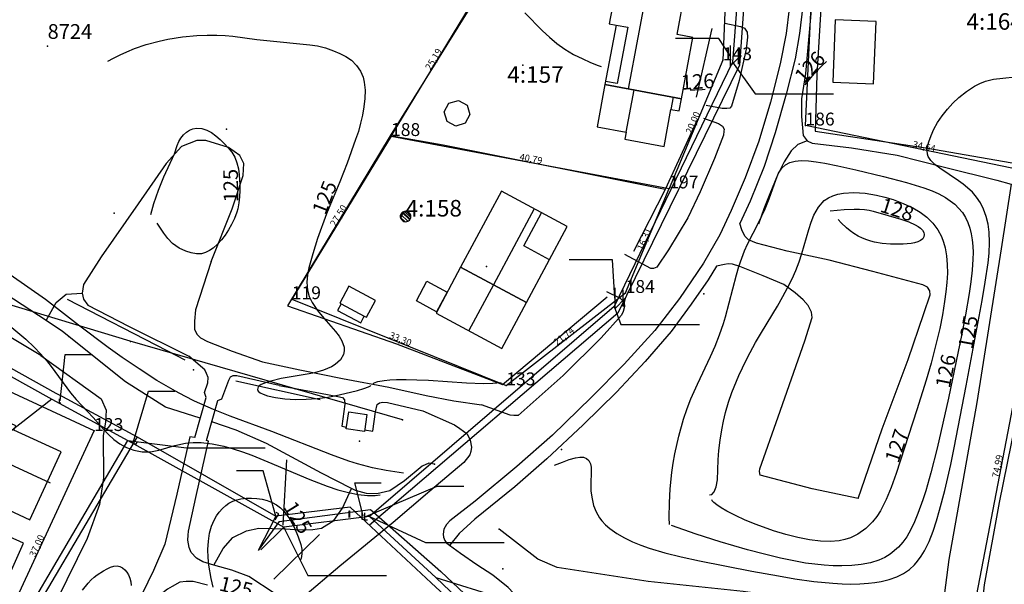
# Model space of a CAD drawing. Extents: x 24496248 to 24501472, y 6818601 to 6823692.
# Drawn here: x 24496717 to 24496859, y 6819957 to 6820038 of the extents above; entities that cross this region are included whole.
import ezdxf

# ---------------------------------------------------------------- set-up
doc = ezdxf.new("R2010")
doc.units = 0
for name, color, linetype in [('AUDIT_I_130607124119-0', 253, 'Continuous'), ('jv.dwg Polyline', 253, 'Continuous'), ('Kasvillisuus_viivat', 253, 'Continuous'), ('Korkeuskayrat_N2000_Z', 253, 'Continuous'), ('Korkeuskayrat_N2000_Z_Annotaatio', 253, 'Continuous'), ('Maanpinta_viivat', 254, 'Continuous'), ('Paikannusjõrjestelmõt_pisteet', 253, 'Continuous'), ('Pyykit', 253, 'Continuous'), ('Pyykkien numerot', 253, 'Continuous'), ('Rajamitat teksti', 253, 'Continuous'), ('Rajaviivat', 253, 'Continuous'), ('Rakennukset_viivat', 253, 'Continuous'), ('Rakenteet_pisteet', 253, 'Continuous'), ('Rakenteet_viivat', 253, 'Continuous'), ('Rnro', 253, 'Continuous'), ('sv.dwg Polyline', 253, 'Continuous'), ('Sõhk÷johtoverkot_pisteet', 253, 'Continuous'), ('Sõhk÷johtoverkot_viivat', 253, 'Continuous'), ('Tekstit', 253, 'Continuous'), ('Tieliikenneverkot_pisteet', 253, 'Continuous'), ('Tieliikenneverkot_viivat', 253, 'Continuous'), ('Vesist÷t_pisteet', 253, 'Continuous'), ('Vesist÷t_viivat', 253, 'Continuous'), ('vj.dwg Polyline', 253, 'Continuous')]:
    doc.layers.add(name, color=color, linetype=linetype)
doc.styles.get("Standard").update_dxf_attribs({"font": 'romans.shx'})

msp = doc.modelspace()

# ---------------------------------------------------------------- linework, layer by layer
at = {"layer": 'jv.dwg Polyline', "linetype": 'Continuous'}
for points in [[(24496820.926, 6820050.48), (24496819.527, 6820032.27)], [(24496820.926, 6820050.48), (24496819.527, 6820032.27)], [(24496820.926, 6820050.48), (24496819.527, 6820032.27)], [(24496819.527, 6820032.27), (24496802.457, 6819997.105)], [(24496819.527, 6820032.27), (24496802.457, 6819997.105)], [(24496819.527, 6820032.27), (24496802.457, 6819997.105)], [(24496819.527, 6820032.27), (24496822.782, 6820027.729)], [(24496822.782, 6820027.729), (24496834.094, 6820027.729)], [(24496772.336, 6820009.311), (24496771.695, 6820009.926), (24496771.713, 6820010.264), (24496771.684, 6820010.055)], [(24496772.169, 6820009.353), (24496771.744, 6820009.76), (24496772.099, 6820010.726), (24496772.185, 6820010.762), (24496771.692, 6820010.166)], [(24496772.76, 6820009.38), (24496771.745, 6820010.352), (24496771.786, 6820010.432), (24496771.834, 6820010.505), (24496771.889, 6820010.571), (24496772.389, 6820010.803)], [(24496773.028, 6820009.598), (24496771.952, 6820010.629)], [(24496773.077, 6820009.67), (24496772.021, 6820010.681), (24496772.679, 6820010.763)], [(24496773.174, 6820009.933), (24496772.281, 6820010.789)], [(24496773.175, 6820010.17), (24496772.517, 6820010.8)], [(24496802.457, 6819997.105), (24496767.227, 6819966.883)], [(24496802.457, 6819997.105), (24496767.227, 6819966.883)], [(24496802.457, 6819997.105), (24496767.227, 6819966.883)], [(24496802.457, 6819997.105), (24496803.457, 6819994.527)], [(24496803.457, 6819994.527), (24496814.769, 6819994.527)], [(24496703.43, 6819993.785), (24496721.457, 6819983.781)], [(24496703.43, 6819993.785), (24496721.457, 6819983.781)], [(24496703.43, 6819993.785), (24496721.457, 6819983.781)], [(24496721.457, 6819983.781), (24496709.132, 6819974.161)], [(24496721.457, 6819983.781), (24496732.438, 6819977.828)], [(24496721.457, 6819983.781), (24496732.438, 6819977.828)], [(24496721.457, 6819983.781), (24496732.438, 6819977.828)], [(24496712.992, 6819944.797), (24496732.438, 6819977.828)], [(24496712.992, 6819944.797), (24496732.438, 6819977.828)], [(24496712.992, 6819944.797), (24496732.438, 6819977.828)], [(24496732.438, 6819977.828), (24496754.883, 6819965.328)], [(24496732.438, 6819977.828), (24496754.883, 6819965.328)], [(24496732.438, 6819977.828), (24496754.883, 6819965.328)], [(24496732.438, 6819977.828), (24496740.884, 6819976.75)], [(24496740.884, 6819976.75), (24496752.196, 6819976.75)], [(24496754.813, 6819965.613), (24496755.336, 6819975.016)], [(24496754.813, 6819965.613), (24496755.336, 6819975.016)], [(24496754.238, 6819966.145), (24496767.363, 6819967.895)], [(24496754.238, 6819966.145), (24496767.363, 6819967.895)], [(24496754.238, 6819966.145), (24496767.363, 6819967.895)], [(24496767.363, 6819967.895), (24496777.512, 6819958.977)], [(24496767.363, 6819967.895), (24496777.512, 6819958.977)], [(24496767.363, 6819967.895), (24496777.512, 6819958.977)], [(24496754.238, 6819966.145), (24496751.203, 6819961.988)], [(24496754.238, 6819966.145), (24496751.203, 6819961.988)], [(24496754.238, 6819966.145), (24496751.203, 6819961.988)], [(24496767.227, 6819966.883), (24496754.883, 6819965.328)], [(24496767.227, 6819966.883), (24496754.883, 6819965.328)], [(24496767.227, 6819966.883), (24496754.883, 6819965.328)], [(24496776.805, 6819958.113), (24496767.227, 6819966.883)], [(24496776.805, 6819958.113), (24496767.227, 6819966.883)], [(24496776.805, 6819958.113), (24496767.227, 6819966.883)], [(24496767.227, 6819966.883), (24496775.317, 6819963.111)], [(24496751.586, 6819962.098), (24496754.883, 6819965.328)], [(24496751.586, 6819962.098), (24496754.883, 6819965.328)], [(24496751.586, 6819962.098), (24496754.883, 6819965.328)], [(24496754.891, 6819965.309), (24496758.355, 6819958.404)], [(24496775.317, 6819963.111), (24496786.628, 6819963.111)], [(24496777.512, 6819958.977), (24496790.285, 6819946.902)], [(24496777.512, 6819958.977), (24496790.285, 6819946.902)], [(24496777.512, 6819958.977), (24496790.285, 6819946.902)], [(24496758.355, 6819958.404), (24496769.666, 6819958.404)], [(24496789.223, 6819946.258), (24496776.805, 6819958.113)], [(24496789.223, 6819946.258), (24496776.805, 6819958.113)], [(24496789.223, 6819946.258), (24496776.805, 6819958.113)], [(24496776.805, 6819958.113), (24496786.339, 6819955.103)]]:
    msp.add_lwpolyline(points, dxfattribs=at)
at = {"layer": 'jv.dwg Polyline'}
for centre, radius, start, end in [((24496819.527, 6820032.27), 0.45, -38.03174, -38.03174), ((24496772.434, 6820010.055), 0.75, 136.22051, -178.77957), ((24496772.434, 6820010.055), 0.75, -178.77939, -133.77947), ((24496772.434, 6820010.055), 0.75, 91.22061, 136.22053), ((24496772.434, 6820010.055), 0.75, 46.22246, 91.22238), ((24496772.434, 6820010.055), 0.75, 1.22151, 46.22143), ((24496772.434, 6820010.055), 0.75, -43.78006, 1.21986), ((24496772.434, 6820010.055), 0.75, -133.77963, -88.77971), ((24496772.434, 6820010.055), 0.75, -88.77953, -43.77961), ((24496802.457, 6819997.105), 0.45, -38.03174, -38.03174), ((24496721.457, 6819983.781), 0.45, -38.03174, -38.03174), ((24496732.438, 6819977.828), 0.45, -38.03174, -38.03174), ((24496767.227, 6819966.883), 0.45, -38.03174, -38.03174), ((24496754.891, 6819965.309), 0.45, -38.03174, -38.03174), ((24496751.422, 6819961.906), 2.25, 90, 90), ((24496751.422, 6819961.906), 1.62, 90, 90), ((24496776.805, 6819958.113), 0.45, -38.03174, -38.03174)]:
    msp.add_arc(centre, radius, start, end, dxfattribs=at)
at = {"layer": 'Kasvillisuus_viivat', "linetype": 'Continuous'}
for points in [[(24496817.723, 6820050.352), (24496788.032, 6820043.446), (24496783.352, 6820042.839), (24496770.191, 6820021.688)], [(24496832.299, 6820040.784), (24496831.692, 6820030.422)], [(24496816.547, 6820037.113), (24496814.31, 6820027.233)], [(24496831.692, 6820030.422), (24496831.425, 6820022.349), (24496847.686, 6820019.871), (24496862.848, 6820017.237)], [(24496814.481, 6820024.046), (24496809.835, 6820013.919), (24496805.239, 6820005.027)], [(24496809.835, 6820013.919), (24496777.826, 6820020.334), (24496770.191, 6820021.688), (24496755.415, 6819997.172), (24496771.134, 6819991.72), (24496786.368, 6819985.866), (24496801.486, 6819998.496)], [(24496723.697, 6819998.163), (24496738.057, 6819990.75), (24496740.611, 6819989.407)], [(24496747.957, 6819986.396), (24496760.109, 6819983.712)], [(24496760.05, 6819964.264), (24496753.456, 6819957.845)]]:
    msp.add_lwpolyline(points, dxfattribs=at)
at = {"layer": 'Korkeuskayrat_N2000_Z', "linetype": 'Continuous'}
for points in [[(24496789.626, 6820039.369), (24496792.17, 6820036.762), (24496793.151, 6820035.845), (24496794.231, 6820034.956), (24496795.375, 6820034.148), (24496796.636, 6820033.395), (24496797.946, 6820032.728), (24496798.974, 6820032.266), (24496800.02, 6820031.855), (24496800.625, 6820031.649)], [(24496729.56, 6820032.394), (24496730.37, 6820032.848), (24496731.31, 6820033.319), (24496732.266, 6820033.765), (24496733.381, 6820034.231), (24496735.068, 6820034.808), (24496736.938, 6820035.305), (24496738.172, 6820035.565), (24496740.292, 6820035.903), (24496742.38, 6820036.097), (24496743.851, 6820036.144), (24496745.225, 6820036.141), (24496746.453, 6820036.113), (24496747.552, 6820036.032), (24496750.991, 6820035.554), (24496752.465, 6820035.38), (24496758.643, 6820034.764), (24496759.73, 6820034.604), (24496760.901, 6820034.31), (24496762.027, 6820033.921), (24496762.965, 6820033.534), (24496763.844, 6820033.082), (24496764.638, 6820032.535), (24496765.367, 6820031.813), (24496765.94, 6820030.96), (24496766.298, 6820030.105), (24496766.48, 6820029.372), (24496766.593, 6820028.246), (24496766.563, 6820027.058), (24496766.425, 6820025.823), (24496766.224, 6820024.654), (24496765.958, 6820023.469), (24496765.625, 6820022.28), (24496765.238, 6820021.123), (24496764.002, 6820017.71), (24496762.961, 6820015.053), (24496761.057, 6820010.417), (24496759.759, 6820006.871), (24496759.052, 6820004.678), (24496758.507, 6820002.683), (24496758.303, 6820001.643), (24496758.202, 6820000.583), (24496758.287, 6819999.432), (24496758.546, 6819998.536), (24496758.951, 6819997.682), (24496759.729, 6819996.517), (24496760.64, 6819995.417), (24496762.347, 6819993.482), (24496762.852, 6819992.817), (24496763.254, 6819992.159), (24496763.58, 6819991.247), (24496763.605, 6819990.715), (24496763.497, 6819990.199), (24496763.048, 6819989.423), (24496762.308, 6819988.758), (24496761.779, 6819988.439), (24496760.626, 6819987.946), (24496759.318, 6819987.572), (24496758.52, 6819987.403), (24496754.511, 6819986.728), (24496753.023, 6819986.371), (24496752.242, 6819986.124), (24496751.623, 6819985.855), (24496751.217, 6819985.558), (24496751.083, 6819985.139), (24496751.213, 6819984.906), (24496751.478, 6819984.685), (24496751.926, 6819984.462), (24496752.562, 6819984.255), (24496753.692, 6819984.01), (24496755.054, 6819983.83), (24496756.581, 6819983.736), (24496758.114, 6819983.743), (24496759.674, 6819983.848), (24496761.206, 6819984.05), (24496762.865, 6819984.378), (24496765.507, 6819985.029), (24496766.43, 6819985.291), (24496767.086, 6819985.521), (24496767.388, 6819985.677), (24496767.429, 6819985.775)], [(24496829.978, 6820028.997), (24496830.396, 6820029.51), (24496831.36, 6820030.638), (24496832.413, 6820031.749), (24496833.076, 6820032.372)], [(24496793.893, 6819974.238), (24496795.023, 6819974.71), (24496795.987, 6819975.068), (24496796.888, 6819975.324), (24496797.513, 6819975.419), (24496798.063, 6819975.396), (24496798.51, 6819975.239), (24496798.844, 6819974.951), (24496799.07, 6819974.471), (24496799.152, 6819973.99), (24496799.168, 6819973.278), (24496799.106, 6819971.6), (24496799.14, 6819970.513), (24496799.285, 6819969.392), (24496799.523, 6819968.442), (24496799.883, 6819967.522), (24496800.382, 6819966.66), (24496800.681, 6819966.268), (24496801.225, 6819965.69), (24496801.843, 6819965.155), (24496802.842, 6819964.447), (24496803.946, 6819963.804), (24496805.138, 6819963.223), (24496806.298, 6819962.743), (24496807.507, 6819962.308), (24496809.769, 6819961.629), (24496812.109, 6819961.056), (24496814.771, 6819960.49), (24496822.323, 6819959.006), (24496826.128, 6819958.31), (24496828.519, 6819957.922), (24496831.242, 6819957.54), (24496833.959, 6819957.259), (24496835.301, 6819957.179), (24496836.591, 6819957.154), (24496837.861, 6819957.182), (24496839.105, 6819957.264), (24496840.042, 6819957.368), (24496840.955, 6819957.518), (24496842.095, 6819957.796), (24496843.175, 6819958.179), (24496844.179, 6819958.681), (24496844.998, 6819959.243), (24496845.736, 6819959.909), (24496846.19, 6819960.423), (24496846.715, 6819961.142), (24496847.185, 6819961.921), (24496847.848, 6819963.283), (24496848.419, 6819964.742), (24496848.926, 6819966.271), (24496849.367, 6819967.764), (24496850.102, 6819970.605), (24496850.952, 6819974.348), (24496851.461, 6819976.773), (24496853.203, 6819985.692), (24496855.482, 6819997.973), (24496855.941, 6820000.625), (24496856.335, 6820003.376), (24496856.478, 6820004.794), (24496856.547, 6820006.323), (24496856.495, 6820007.81), (24496856.343, 6820008.966), (24496856.083, 6820010.075), (24496855.704, 6820011.123), (24496855.246, 6820012.015), (24496854.687, 6820012.836), (24496854.076, 6820013.538), (24496853.4, 6820014.178), (24496852.746, 6820014.709), (24496852.07, 6820015.203), (24496849.377, 6820017.013), (24496848.675, 6820017.551), (24496848.111, 6820018.105), (24496847.731, 6820018.702), (24496847.622, 6820019.039), (24496847.573, 6820019.571), (24496847.638, 6820020.141), (24496847.812, 6820020.825), (24496848.127, 6820021.705), (24496848.547, 6820022.627), (24496849.071, 6820023.564), (24496849.734, 6820024.544), (24496850.487, 6820025.498), (24496851.267, 6820026.369), (24496852.107, 6820027.18), (24496853.215, 6820028.062), (24496854.375, 6820028.808), (24496855.16, 6820029.219), (24496855.963, 6820029.541), (24496857.144, 6820029.819), (24496861.596, 6820030.316)], [(24496813.431, 6820028.287), (24496814.089, 6820028.274), (24496815.153, 6820028.333), (24496815.599, 6820028.401)], [(24496735.747, 6820010.346), (24496736.186, 6820011.915), (24496736.858, 6820013.857), (24496737.623, 6820015.744), (24496739.129, 6820019.085), (24496739.544, 6820020.286), (24496739.763, 6820020.83), (24496740.055, 6820021.35), (24496740.419, 6820021.815), (24496740.852, 6820022.205), (24496741.3, 6820022.477), (24496741.789, 6820022.663), (24496742.308, 6820022.757), (24496743.066, 6820022.721), (24496743.822, 6820022.497), (24496744.481, 6820022.146), (24496745.115, 6820021.687), (24496745.726, 6820021.155), (24496746.316, 6820020.578), (24496746.888, 6820019.96), (24496747.405, 6820019.304), (24496747.83, 6820018.594), (24496748.142, 6820017.794), (24496748.349, 6820016.936), (24496748.477, 6820016.038), (24496748.563, 6820014.671), (24496748.566, 6820013.78), (24496748.523, 6820012.888), (24496748.424, 6820012.004), (24496748.253, 6820011.137), (24496748.129, 6820010.695), (24496747.782, 6820009.774), (24496747.349, 6820008.888), (24496746.904, 6820008.117), (24496746.418, 6820007.381), (24496745.893, 6820006.689), (24496745.329, 6820006.06), (24496744.721, 6820005.514), (24496744.188, 6820005.148), (24496743.629, 6820004.867), (24496743.031, 6820004.694), (24496742.319, 6820004.674), (24496741.56, 6820004.803), (24496740.786, 6820005.045), (24496739.821, 6820005.488), (24496738.869, 6820006.159), (24496738.174, 6820006.884), (24496737.596, 6820007.64), (24496736.638, 6820009.117)], [(24496810.434, 6819965.731), (24496810.407, 6819966.718), (24496810.435, 6819968.827), (24496810.543, 6819970.864), (24496810.776, 6819973.192), (24496810.972, 6819974.53), (24496811.216, 6819975.899), (24496811.782, 6819978.438), (24496812.478, 6819980.895), (24496812.989, 6819982.399), (24496813.524, 6819983.789), (24496814.481, 6819985.941), (24496816.346, 6819989.904), (24496817.009, 6819991.401), (24496817.658, 6819993.016), (24496818.232, 6819994.655), (24496818.53, 6819995.628), (24496820.094, 6820001.636), (24496820.451, 6820002.871), (24496820.852, 6820004.079), (24496821.242, 6820005.092), (24496821.673, 6820006.077), (24496823.3, 6820009.25), (24496824.218, 6820011.18), (24496824.805, 6820012.614), (24496825.804, 6820015.435), (24496826.164, 6820016.281), (24496826.619, 6820016.997), (24496827.146, 6820017.498), (24496827.789, 6820017.85), (24496828.55, 6820018.043), (24496829.406, 6820018.101), (24496830.458, 6820018.054), (24496831.595, 6820017.918), (24496832.801, 6820017.718), (24496834.694, 6820017.34), (24496837.288, 6820016.764), (24496841.253, 6820015.823), (24496844.569, 6820014.957), (24496845.84, 6820014.583), (24496847.075, 6820014.179), (24496848.263, 6820013.734), (24496849.255, 6820013.297), (24496850.186, 6820012.803), (24496851.558, 6820011.822), (24496852.66, 6820010.623), (24496853.094, 6820009.926), (24496853.444, 6820009.174), (24496853.715, 6820008.38), (24496853.916, 6820007.548), (24496854.056, 6820006.689), (24496854.14, 6820005.804), (24496854.173, 6820004.875), (24496854.159, 6820003.928), (24496854.049, 6820002.312), (24496853.857, 6820000.664), (24496853.612, 6819998.993), (24496853.078, 6819995.889), (24496852.554, 6819993.166), (24496850.627, 6819983.892), (24496849.022, 6819976.695), (24496848.112, 6819973.181), (24496847.359, 6819970.568), (24496846.952, 6819969.292), (24496846.227, 6819967.284), (24496845.746, 6819966.117), (24496845.219, 6819965.005), (24496844.625, 6819963.963), (24496844.07, 6819963.175), (24496843.448, 6819962.461), (24496842.238, 6819961.448), (24496841.458, 6819960.979), (24496840.627, 6819960.596), (24496839.386, 6819960.202), (24496838.072, 6819959.949), (24496836.704, 6819959.81), (24496835.293, 6819959.763), (24496834.013, 6819959.787), (24496832.716, 6819959.863), (24496831.405, 6819959.989), (24496830.063, 6819960.165), (24496828.602, 6819960.421), (24496826.452, 6819960.89), (24496824.143, 6819961.458), (24496821.69, 6819962.096), (24496817.747, 6819963.214), (24496814.311, 6819964.31), (24496810.726, 6819965.56)], [(24496816.228, 6819970.002), (24496816.545, 6819970.06), (24496816.876, 6819970.411), (24496817.195, 6819971.148), (24496817.363, 6819972.168), (24496817.475, 6819975.012), (24496817.567, 6819976.379), (24496817.728, 6819977.839), (24496817.967, 6819979.351), (24496818.221, 6819980.591), (24496818.523, 6819981.819), (24496818.963, 6819983.316), (24496819.448, 6819984.722), (24496820.441, 6819987.148), (24496821.489, 6819989.388), (24496822.051, 6819990.484), (24496822.846, 6819991.924), (24496823.68, 6819993.345), (24496825.987, 6819997.145), (24496826.783, 6819998.529), (24496827.467, 6819999.788), (24496828.099, 6820001.06), (24496828.636, 6820002.282), (24496829.108, 6820003.514), (24496829.499, 6820004.705), (24496830.498, 6820008.171), (24496830.847, 6820009.239), (24496831.248, 6820010.234), (24496831.904, 6820011.402), (24496832.752, 6820012.337), (24496833.335, 6820012.738), (24496833.986, 6820013.046), (24496834.714, 6820013.27), (24496835.492, 6820013.414), (24496837.016, 6820013.5), (24496838.626, 6820013.394), (24496840.28, 6820013.122), (24496841.468, 6820012.833), (24496842.647, 6820012.478), (24496844.109, 6820011.938), (24496845.502, 6820011.293), (24496846.557, 6820010.678), (24496847.518, 6820009.964), (24496848.383, 6820009.11), (24496849.102, 6820008.141), (24496849.61, 6820007.175), (24496849.914, 6820006.374), (24496850.146, 6820005.536), (24496850.357, 6820004.369), (24496850.466, 6820003.16), (24496850.484, 6820001.92), (24496850.415, 6820000.574), (24496850.274, 6819999.209), (24496850.085, 6819997.831), (24496849.767, 6819995.895), (24496849.379, 6819993.956), (24496849.1, 6819992.77), (24496848.12, 6819988.952), (24496847.418, 6819986.502), (24496846.094, 6819982.245), (24496843.081, 6819973.054), (24496842.383, 6819971.044), (24496841.669, 6819969.304), (24496840.834, 6819967.686), (24496840.302, 6819966.865), (24496839.712, 6819966.108), (24496838.714, 6819965.123), (24496837.582, 6819964.329), (24496836.525, 6819963.824), (24496835.713, 6819963.561), (24496834.866, 6819963.376), (24496833.615, 6819963.257), (24496832.183, 6819963.306), (24496830.614, 6819963.504), (24496828.925, 6819963.838), (24496827.187, 6819964.281), (24496825.444, 6819964.81), (24496822.911, 6819965.72), (24496821.347, 6819966.369), (24496819.933, 6819967.024), (24496818.713, 6819967.66), (24496817.908, 6819968.132), (24496817.272, 6819968.554), (24496816.839, 6819968.89), (24496816.59, 6819969.137), (24496816.562, 6819969.279)], [(24496833.601, 6820010.848), (24496835.617, 6820011.056), (24496837.072, 6820011.119), (24496837.819, 6820011.108), (24496838.537, 6820011.055), (24496839.196, 6820010.955), (24496839.774, 6820010.821), (24496843.791, 6820009.69), (24496844.907, 6820009.304), (24496845.841, 6820008.876), (24496846.252, 6820008.631), (24496846.606, 6820008.364), (24496846.886, 6820008.076), (24496847.077, 6820007.773), (24496847.158, 6820007.464), (24496847.103, 6820007.142), (24496846.919, 6820006.844), (24496846.629, 6820006.593), (24496846.232, 6820006.4), (24496845.762, 6820006.264), (24496845.24, 6820006.17), (24496844.101, 6820006.072), (24496842.286, 6820006.074), (24496841.064, 6820006.174), (24496839.99, 6820006.358), (24496839.45, 6820006.49), (24496838.862, 6820006.683), (24496838.243, 6820006.938), (24496837.62, 6820007.247), (24496837.018, 6820007.606), (24496836.461, 6820008), (24496835.96, 6820008.406), (24496835.175, 6820009.139), (24496834.726, 6820009.626)], [(24496772.147, 6819973.113), (24496769.654, 6819973.494), (24496767.678, 6819973.889), (24496765.493, 6819974.466), (24496764.241, 6819974.846), (24496761.736, 6819975.729), (24496753.142, 6819979.108), (24496747.148, 6819981.314), (24496744.772, 6819982.263), (24496742.025, 6819983.493), (24496740.641, 6819984.172), (24496739.279, 6819984.891), (24496737.938, 6819985.658), (24496736.619, 6819986.463), (24496734.043, 6819988.13), (24496731.601, 6819989.78), (24496729.582, 6819991.211), (24496725.303, 6819994.426), (24496720.547, 6819998.11), (24496715.488, 6820001.666)], [(24496715.71, 6819994.079), (24496717.741, 6819992.377), (24496718.931, 6819991.256), (24496719.837, 6819990.31), (24496720.698, 6819989.323), (24496721.39, 6819988.465), (24496724.179, 6819984.683), (24496724.996, 6819983.728), (24496727.443, 6819981.122), (24496728.886, 6819979.474), (24496729.622, 6819978.698), (24496730.425, 6819977.978), (24496731.279, 6819977.351), (24496732.249, 6819976.804), (24496733.265, 6819976.415), (24496734.477, 6819976.191), (24496735.705, 6819976.203), (24496736.861, 6819976.413), (24496739.176, 6819977.072), (24496740.727, 6819977.41), (24496741.837, 6819977.513), (24496742.985, 6819977.505), (24496744.581, 6819977.328), (24496746.24, 6819976.977), (24496747.575, 6819976.605), (24496748.923, 6819976.169), (24496750.28, 6819975.68), (24496752.61, 6819974.755), (24496758.613, 6819972.205), (24496761.118, 6819971.217), (24496762.67, 6819970.713), (24496764.213, 6819970.314), (24496765.592, 6819970.056), (24496766.935, 6819969.918), (24496768.063, 6819969.912), (24496768.787, 6819969.979)], [(24496767.739, 6819985.965), (24496767.882, 6819986.119), (24496768.431, 6819986.292), (24496769.329, 6819986.448), (24496770.16, 6819986.528), (24496771.125, 6819986.575), (24496772.525, 6819986.591), (24496774.074, 6819986.559), (24496775.729, 6819986.483), (24496781.198, 6819986.115), (24496783.641, 6819986.04), (24496785, 6819986.073), (24496786.214, 6819986.168)], [(24496744.732, 6819956.698), (24496744.429, 6819957.948), (24496744.098, 6819959.847), (24496743.984, 6819960.961), (24496743.945, 6819962.116), (24496744.017, 6819963.335), (24496744.201, 6819964.483), (24496744.484, 6819965.5), (24496744.851, 6819966.338), (24496745.2, 6819966.947), (24496745.596, 6819967.513), (24496746.04, 6819968.027), (24496746.534, 6819968.476), (24496746.984, 6819968.788), (24496747.523, 6819969.065), (24496748.098, 6819969.275), (24496748.698, 6819969.42), (24496749.451, 6819969.513), (24496750.217, 6819969.527), (24496750.987, 6819969.472), (24496751.747, 6819969.352), (24496752.485, 6819969.165), (24496753.19, 6819968.902), (24496753.843, 6819968.55), (24496754.395, 6819968.129), (24496754.894, 6819967.633), (24496755.343, 6819967.078), (24496755.737, 6819966.488), (24496756.093, 6819965.867), (24496756.416, 6819965.226), (24496756.974, 6819963.924), (24496757.334, 6819962.849), (24496757.473, 6819962.171), (24496757.499, 6819961.505), (24496757.372, 6819960.815), (24496757.261, 6819960.529)], [(24496725.873, 6819956.277), (24496726.689, 6819957.299), (24496727.137, 6819957.759), (24496727.565, 6819958.128), (24496728.014, 6819958.463), (24496728.932, 6819959.054), (24496729.437, 6819959.337), (24496729.929, 6819959.568), (24496730.408, 6819959.719), (24496730.87, 6819959.755), (24496731.263, 6819959.665), (24496731.632, 6819959.473), (24496731.971, 6819959.199), (24496732.27, 6819958.856), (24496732.516, 6819958.453), (24496732.702, 6819957.983), (24496732.828, 6819957.47), (24496732.901, 6819956.926)]]:
    msp.add_lwpolyline(points, dxfattribs=at)
at = {"layer": 'Maanpinta_viivat', "linetype": 'Continuous'}
for points in [[(24496744.426, 6820003.558), (24496747.465, 6820011.144), (24496749.055, 6820015.947), (24496749.143, 6820017.662), (24496748.562, 6820018.831), (24496746.916, 6820020.01), (24496743.654, 6820021.005), (24496742.376, 6820021.006), (24496740.173, 6820020.132), (24496737.946, 6820017.685), (24496733.895, 6820011.869), (24496728.578, 6820004.237), (24496726.051, 6820000.286), (24496725.83, 6819999.011), (24496726.014, 6819998.165), (24496726.67, 6819997.296), (24496732.526, 6819994.287), (24496741.219, 6819989.935)], [(24496837.616, 6819969.445), (24496841.105, 6819979.507), (24496844.816, 6819989.464), (24496847.102, 6819996.115), (24496847.997, 6819998.8), (24496847.956, 6819999.336), (24496847.594, 6819999.903), (24496846.948, 6820000.227), (24496839.731, 6820002.136), (24496833.444, 6820003.776), (24496827.418, 6820005.088), (24496822.972, 6820006.24), (24496821.828, 6820006.711), (24496821.369, 6820007.152), (24496821.053, 6820007.703), (24496820.873, 6820008.114), (24496820.601, 6820009.046)], [(24496744.426, 6820003.558), (24496742.144, 6819996.62), (24496742.001, 6819994.98), (24496742.039, 6819993.786), (24496742.424, 6819993.08), (24496742.873, 6819992.578), (24496743.91, 6819992.053), (24496747.435, 6819990.65), (24496751.827, 6819989.151), (24496757.181, 6819987.988), (24496763.335, 6819986.744), (24496770.037, 6819985.49), (24496775.398, 6819984.299), (24496779.379, 6819983.506), (24496783.346, 6819982.945)], [(24496837.616, 6819969.445), (24496831.003, 6819970.846), (24496823.514, 6819972.838), (24496823.431, 6819973.373), (24496823.462, 6819973.747), (24496826.097, 6819981.237), (24496829.92, 6819992.181), (24496830.981, 6819995.537), (24496830.897, 6819996.293), (24496830.419, 6819997.233), (24496829.682, 6819998.083), (24496828.561, 6819999.087), (24496826.931, 6820000.274), (24496823.951, 6820001.526), (24496820.591, 6820002.859), (24496819.54, 6820003.189), (24496818.899, 6820003.225), (24496818.353, 6820003.161), (24496817.233, 6820002.912)], [(24496719.88, 6819990.032), (24496712.145, 6819994.677), (24496699.278, 6819998.276), (24496682.652, 6820002.143), (24496682.288, 6820001.915), (24496676.088, 6819998.026), (24496669.188, 6819988.876), (24496663.643, 6819977.357), (24496663.786, 6819975.261), (24496664.43, 6819972.433), (24496665.915, 6819969.947)], [(24496720.65, 6819995.069), (24496722.107, 6819997.66), (24496723.553, 6819998.873), (24496725.83, 6819999.011)], [(24496719.88, 6819990.032), (24496728.569, 6819983.791), (24496729.287, 6819982.156), (24496729.211, 6819980.438), (24496728.861, 6819978.529), (24496728.934, 6819972.454), (24496728.331, 6819968.596), (24496726.55, 6819963.705), (24496722.208, 6819954.81), (24496719.114, 6819948.002), (24496717.601, 6819944.026), (24496716.983, 6819939.302)], [(24496743.689, 6819983.978), (24496743.478, 6819984.728), (24496743.955, 6819986.103), (24496743.973, 6819986.876), (24496743.759, 6819987.454), (24496743.498, 6819987.972), (24496741.219, 6819989.935)], [(24496754.241, 6819985.739), (24496748.111, 6819987.099), (24496747.536, 6819987.106), (24496747.183, 6819986.919), (24496746.9, 6819986.454), (24496745.908, 6819983.775), (24496745.357, 6819983.503)], [(24496754.241, 6819985.739), (24496760.152, 6819984.616), (24496762.674, 6819984.14), (24496763.351, 6819984.017), (24496763.635, 6819983.679), (24496763.656, 6819983.027), (24496763.249, 6819979.852), (24496763.929, 6819979.749)], [(24496766.535, 6819979.356), (24496767.712, 6819979.179), (24496768.095, 6819981.929), (24496768.32, 6819983.007), (24496768.649, 6819983.248), (24496769.163, 6819983.306), (24496769.829, 6819983.277), (24496774.901, 6819982.076), (24496779.484, 6819980.078), (24496780.251, 6819979.523)], [(24496742.056, 6819978.234), (24496741.328, 6819978.338), (24496739.492, 6819970.072), (24496737.757, 6819962.901), (24496736.112, 6819959.119), (24496733.647, 6819954.072), (24496730.521, 6819948.851), (24496728.017, 6819945.164), (24496725.323, 6819941.396), (24496723.625, 6819939.342), (24496722.707, 6819938.545), (24496722.305, 6819938.342), (24496721.661, 6819938.012), (24496720.269, 6819937.684)], [(24496744.792, 6819959.855), (24496743.235, 6819960.344), (24496742.33, 6819960.884), (24496741.537, 6819961.692), (24496741.259, 6819962.402), (24496741.064, 6819963.445), (24496741.101, 6819964.188), (24496741.141, 6819964.753), (24496742.196, 6819969.585), (24496744.045, 6819977.725)], [(24496744.045, 6819977.725), (24496743.734, 6819977.795)], [(24496744.792, 6819959.855), (24496746.133, 6819962.251), (24496747.536, 6819963.858), (24496749.506, 6819964.825), (24496751.297, 6819965.186), (24496755.14, 6819965.081), (24496757.116, 6819964.971), (24496759.086, 6819965.017), (24496760.307, 6819965.216), (24496762.091, 6819966.32), (24496763.345, 6819968.09), (24496764.661, 6819970.907)], [(24496753.631, 6819955.74), (24496749.831, 6819958.235), (24496747.38, 6819959.134), (24496744.792, 6819959.855)], [(24496743.889, 6819957), (24496741.827, 6819957.498), (24496740.828, 6819957.538), (24496739.925, 6819957.407), (24496738.811, 6819956.805), (24496738.125, 6819956.403), (24496737.452, 6819955.908), (24496736.052, 6819953.816), (24496732.516, 6819947.965), (24496729.104, 6819942.978), (24496726.423, 6819939.349), (24496725.298, 6819937.561), (24496724.967, 6819936.467), (24496724.901, 6819935.467)]]:
    msp.add_lwpolyline(points, dxfattribs=at)
at = {"layer": 'Paikannusjõrjestelmõt_pisteet'}
msp.add_point((24496720.865, 6820034.569, 124.323), dxfattribs=at)
at = {"layer": 'Pyykit'}
for p in [(24496818.13, 6820032.552), (24496830.03, 6820023.153), (24496770.332, 6820021.64), (24496810.418, 6820014.1), (24496804.13, 6819999.052), (24496756.03, 6819998.152), (24496786.93, 6819985.752), (24496727.569, 6819979.181)]:
    msp.add_point(p, dxfattribs=at)
at = {"layer": 'Rajaviivat', "linetype": 'Continuous'}
for points in [[(24496830.03, 6820023.153), (24496831.619, 6820056.765)], [(24496818.83, 6820049.852), (24496818.13, 6820032.552)], [(24496770.332, 6820021.64), (24496783.429, 6820043.152)], [(24496818.13, 6820032.552), (24496810.418, 6820014.1)], [(24496863.95, 6820016.128), (24496830.03, 6820023.153)], [(24496770.332, 6820021.64), (24496756.03, 6819998.152)], [(24496770.332, 6820021.64), (24496810.418, 6820014.1)], [(24496804.13, 6819999.052), (24496810.418, 6820014.1)], [(24496865.303, 6820010.801), (24496851.106, 6819937.166)], [(24496786.93, 6819985.752), (24496804.13, 6819999.052)], [(24496756.03, 6819998.152), (24496786.93, 6819985.752)], [(24496727.569, 6819979.181), (24496702.407, 6819990.884)], [(24496711.963, 6819945.633), (24496727.569, 6819979.181)]]:
    msp.add_lwpolyline(points, dxfattribs=at)
at = {"layer": 'Rakennukset_viivat', "linetype": 'Continuous'}
for points in [[(24496813.825, 6820035.812), (24496811.55, 6820036.239), (24496812.676, 6820042.245), (24496805.546, 6820043.582), (24496805.265, 6820042.085), (24496802.673, 6820042.571), (24496801.776, 6820037.787), (24496802.759, 6820037.602), (24496801.156, 6820029.053), (24496812.17, 6820026.987), (24496813.825, 6820035.812)], [(24496807.269, 6820043.259), (24496804.488, 6820028.428)], [(24496840.207, 6820038.142), (24496834.312, 6820038.372), (24496833.96, 6820029.383), (24496839.855, 6820029.153), (24496840.207, 6820038.142)], [(24496802.759, 6820037.602), (24496804.43, 6820037.29), (24496802.917, 6820029.18), (24496801.239, 6820029.493)], [(24496801.156, 6820029.053), (24496800.017, 6820022.98), (24496804.215, 6820022.192), (24496804.024, 6820021.174), (24496809.66, 6820020.118), (24496810.664, 6820025.474), (24496811.844, 6820025.253), (24496812.17, 6820026.987), (24496801.156, 6820029.053)], [(24496805.306, 6820028.275), (24496804.163, 6820022.202)], [(24496810.989, 6820027.209), (24496810.664, 6820025.474)], [(24496781.295, 6820026.101), (24496781.705, 6820024.738), (24496781.032, 6820023.486), (24496779.669, 6820023.076), (24496778.417, 6820023.75), (24496778.007, 6820025.112), (24496778.678, 6820026.36), (24496780.043, 6820026.775), (24496781.295, 6820026.101)], [(24496795.726, 6820008.597), (24496786.228, 6820013.696), (24496780.355, 6820002.755), (24496789.853, 6819997.657), (24496795.726, 6820008.597)], [(24496790.947, 6820011.163), (24496785.074, 6820000.222)], [(24496793.172, 6820003.839), (24496789.471, 6820005.826), (24496792.026, 6820010.584)], [(24496780.355, 6820002.755), (24496776.812, 6819996.155), (24496786.31, 6819991.057), (24496789.853, 6819997.657), (24496780.355, 6820002.755)], [(24496785.074, 6820000.222), (24496781.531, 6819993.622)], [(24496764.267, 6820000.024), (24496762.964, 6819997.589), (24496763.147, 6819997.492), (24496762.633, 6819996.533), (24496765.96, 6819994.753), (24496766.473, 6819995.712), (24496766.79, 6819995.542), (24496768.093, 6819997.977), (24496764.267, 6820000.024)], [(24496763.147, 6819997.492), (24496766.473, 6819995.712)], [(24496722.815, 6819976.166), (24496715.998, 6819979.315), (24496716.281, 6819979.927), (24496713.548, 6819981.19), (24496713.265, 6819980.577), (24496708.202, 6819982.914), (24496707.074, 6819983.435), (24496704.974, 6819978.89), (24496706.561, 6819978.157), (24496704.679, 6819974.082), (24496708.212, 6819972.45), (24496707.813, 6819971.587), (24496713.037, 6819969.175), (24496712.912, 6819968.904), (24496718.31, 6819966.411), (24496722.815, 6819976.166)], [(24496764.234, 6819981.936), (24496766.844, 6819981.572), (24496766.504, 6819979.13), (24496763.893, 6819979.494), (24496764.234, 6819981.936)], [(24496721.298, 6819971.679), (24496706.317, 6819978.597)], [(24496717.395, 6819963.034), (24496710.765, 6819966.017), (24496706.44, 6819956.409), (24496713.07, 6819953.426), (24496717.395, 6819963.034)]]:
    msp.add_lwpolyline(points, dxfattribs=at)
at = {"layer": 'Rakenteet_pisteet'}
msp.add_point((24496789.321, 6820031.856, 125.803), dxfattribs=at)
at = {"layer": 'Rakenteet_viivat', "linetype": 'Continuous'}
msp.add_lwpolyline([(24496778.431, 6819999.17), (24496776.905, 6819996.328), (24496773.984, 6819997.896), (24496775.51, 6820000.739), (24496778.431, 6819999.17)], dxfattribs=at)
at = {"layer": 'sv.dwg Polyline', "linetype": 'Continuous'}
for points in [[(24496772.336, 6820009.311), (24496771.695, 6820009.926), (24496771.713, 6820010.264), (24496771.684, 6820010.055)], [(24496772.169, 6820009.353), (24496771.744, 6820009.76), (24496772.099, 6820010.726), (24496772.185, 6820010.762), (24496771.692, 6820010.166)], [(24496772.76, 6820009.38), (24496771.745, 6820010.352), (24496771.786, 6820010.432), (24496771.834, 6820010.505), (24496771.889, 6820010.571), (24496772.389, 6820010.803)], [(24496773.028, 6820009.598), (24496771.952, 6820010.629)], [(24496773.077, 6820009.67), (24496772.021, 6820010.681), (24496772.679, 6820010.763)], [(24496773.174, 6820009.933), (24496772.281, 6820010.789)], [(24496773.175, 6820010.17), (24496772.517, 6820010.8)]]:
    msp.add_lwpolyline(points, dxfattribs=at)
at = {"layer": 'sv.dwg Polyline'}
for centre, radius, start, end in [((24496821.426, 6820034.574), 0.45, 0, 0), ((24496815.133, 6820013.539), 0.45, 0, 0), ((24496772.434, 6820010.055), 0.75, 136.22051, -178.77957), ((24496772.434, 6820010.055), 0.75, -178.77939, -133.77947), ((24496772.434, 6820010.055), 0.75, 91.22061, 136.22053), ((24496772.434, 6820010.055), 0.75, 46.22246, 91.22238), ((24496772.434, 6820010.055), 0.75, 1.22151, 46.22143), ((24496772.434, 6820010.055), 0.75, -43.78006, 1.21986), ((24496772.434, 6820010.055), 0.75, -133.77963, -88.77971), ((24496772.434, 6820010.055), 0.75, -88.77953, -43.77961), ((24496783.395, 6819979.156), 0.45, 0, 0)]:
    msp.add_arc(centre, radius, start, end, dxfattribs=at)
at = {"layer": 'Sõhk÷johtoverkot_pisteet'}
for p in [(24496829.145, 6820031.975, 126.278), (24496746.609, 6820022.624, 125.022), (24496730.442, 6820010.554, 124.906), (24496815.418, 6819998.929, 125.624), (24496732.783, 6819992.071, 124.751), (24496741.875, 6819987.999, 125.019), (24496756.547, 6819985.246, 134.479), (24496771.983, 6819980.792, 125.073), (24496765.791, 6819977.725, 127.153), (24496794.878, 6819976.499, 125.15), (24496786.461, 6819959.359, 124.604)]:
    msp.add_point(p, dxfattribs=at)
at = {"layer": 'Sõhk÷johtoverkot_viivat', "linetype": 'Continuous'}
for points in [[(24496732.773, 6819992.105), (24496679.978, 6820008.042), (24496634.713, 6819985.102)], [(24496771.983, 6819980.792), (24496732.773, 6819992.105)]]:
    msp.add_lwpolyline(points, dxfattribs=at)
at = {"layer": 'Tekstit'}
msp.add_point((24496784.066, 6820002.849, 129.517), dxfattribs=at)
at = {"layer": 'Tieliikenneverkot_pisteet'}
for p in [(24496776.602, 6819974.423, 123.8), (24496785.929, 6819965.041, 123.872)]:
    msp.add_point(p, dxfattribs=at)
at = {"layer": 'Tieliikenneverkot_viivat', "linetype": 'Continuous'}
for points in [[(24496829.736, 6820042.875), (24496829.643, 6820040.394), (24496829.198, 6820036.415), (24496828.543, 6820032.743), (24496827.264, 6820027.673), (24496825.685, 6820022.104), (24496824.074, 6820017.241), (24496822.049, 6820012.26), (24496820.601, 6820009.046)], [(24496827.682, 6820039.967), (24496827.251, 6820036.402), (24496826.381, 6820032.027), (24496824.986, 6820026.504), (24496823.303, 6820020.879), (24496821.358, 6820015.634), (24496819.316, 6820010.936), (24496817.692, 6820007.404), (24496815.345, 6820003.328), (24496811.904, 6819998.26), (24496808.35, 6819993.645), (24496803.917, 6819988.804), (24496799.168, 6819983.984), (24496793.612, 6819978.603), (24496788.437, 6819974.075), (24496782.43, 6819969.073), (24496778.825, 6819966.23), (24496778.331, 6819965.713), (24496777.922, 6819965.027), (24496777.861, 6819964.314), (24496777.889, 6819963.891), (24496778.084, 6819963.441), (24496778.351, 6819962.975)], [(24496818.418, 6820037.874), (24496820.655, 6820037.407), (24496821.26, 6820037.174), (24496821.624, 6820036.603), (24496821.696, 6820035.845), (24496821.487, 6820034.157), (24496820.503, 6820029.62), (24496819.368, 6820025.919), (24496819.148, 6820025.639), (24496818.697, 6820025.591), (24496818.017, 6820025.621), (24496815.739, 6820026.055)], [(24496815.342, 6820024.218), (24496817.493, 6820023.439), (24496818.078, 6820023.048), (24496818.307, 6820022.643), (24496818.291, 6820022.319), (24496818.21, 6820021.785), (24496816.908, 6820018.392), (24496814.889, 6820013.599), (24496813.085, 6820009.876), (24496810.292, 6820005.24), (24496808.615, 6820002.746), (24496808.122, 6820002.566), (24496807.747, 6820002.587), (24496804.002, 6820004.571)], [(24496817.233, 6820002.912), (24496816.011, 6820000.921), (24496813.584, 6819997.434), (24496810.7, 6819993.507), (24496806.939, 6819989.187), (24496802.807, 6819984.764), (24496798.006, 6819980.073), (24496792.775, 6819975.18), (24496788.169, 6819971.147), (24496782.414, 6819966.471), (24496780.17, 6819964.405), (24496778.754, 6819962.684)], [(24496801.36, 6819999.239), (24496803.344, 6819998.312), (24496803.939, 6819997.678), (24496803.966, 6819997.088), (24496803.761, 6819996.366), (24496803.546, 6819995.871), (24496800.612, 6819992.576), (24496795.12, 6819987.172), (24496788.641, 6819981.403), (24496788.036, 6819981.388), (24496787.5, 6819981.436), (24496783.346, 6819982.945)], [(24496742.056, 6819978.234), (24496743.689, 6819983.978)], [(24496745.357, 6819983.503), (24496743.725, 6819977.76)], [(24496780.251, 6819979.523), (24496781.309, 6819978.758), (24496781.756, 6819977.859), (24496781.914, 6819976.874), (24496781.844, 6819976.206), (24496781.7, 6819975.726), (24496780.801, 6819974.64), (24496775.918, 6819970.496), (24496770.629, 6819966.018), (24496762.973, 6819959.721), (24496757.648, 6819955.195)], [(24496793.002, 6819939.803), (24496792.978, 6819942.203), (24496792.807, 6819944.849), (24496792.334, 6819947.191), (24496791.687, 6819949.305), (24496790.873, 6819951.241), (24496790.06, 6819952.951), (24496788.753, 6819955.001), (24496787.23, 6819956.634), (24496784.976, 6819958.437), (24496782.675, 6819959.934), (24496780.336, 6819961.541), (24496778.754, 6819962.684), (24496778.351, 6819962.975)]]:
    msp.add_lwpolyline(points, dxfattribs=at)
at = {"layer": 'Vesist÷t_pisteet'}
msp.add_point((24496723.928, 6819992.79, 123.019), dxfattribs=at)
at = {"layer": 'Vesist÷t_viivat', "linetype": 'Continuous'}
for points in [[(24496831.055, 6820041.989), (24496830.541, 6820036.015), (24496830.059, 6820030.643), (24496829.472, 6820026.997), (24496829.449, 6820024.445), (24496829.714, 6820021.709), (24496830.272, 6820020.95), (24496830.996, 6820020.623), (24496836.685, 6820019.946), (24496843.244, 6820018.888), (24496850.067, 6820017.174), (24496857.596, 6820015.305), (24496859.658, 6820014.719)], [(24496830.272, 6820020.95), (24496828.921, 6820020.41), (24496827.989, 6820019.507), (24496826.99, 6820017.916), (24496826.023, 6820016.016), (24496824.914, 6820013.323), (24496824.037, 6820011.153), (24496823.262, 6820008.945)], [(24496859.658, 6820014.719), (24496858.244, 6820005.386), (24496854.707, 6819983.292), (24496850.709, 6819960.704), (24496849.705, 6819953.318), (24496849.618, 6819951.084), (24496849.522, 6819948.621), (24496849.554, 6819945.252), (24496849.899, 6819941.534), (24496850.383, 6819938.214), (24496850.924, 6819933.963), (24496850.536, 6819932.019), (24496849.787, 6819928.263), (24496848.79, 6819923.261), (24496846.713, 6819909.725), (24496844.734, 6819899.583), (24496844.264, 6819897.338), (24496843.226, 6819892.377), (24496842.824, 6819890.452), (24496841.837, 6819884.756), (24496841.002, 6819878.272), (24496840.689, 6819873.843), (24496840.771, 6819870.146), (24496839.535, 6819864.571)], [(24496851.727, 6819949.632), (24496854.733, 6819953.372), (24496855.686, 6819955.634), (24496855.829, 6819957.02), (24496857.998, 6819968.898), (24496860.278, 6819980.203), (24496862.349, 6819991.495), (24496864.57, 6820002.952), (24496866.39, 6820012.231)], [(24496742.849, 6819981.021), (24496737.858, 6819982.614), (24496732.098, 6819986.241), (24496723.031, 6819993.509), (24496720.65, 6819995.069), (24496714.83, 6819998.882)], [(24496776.602, 6819974.423), (24496775.795, 6819974.567), (24496774.829, 6819974.139), (24496772.286, 6819971.996), (24496770.16, 6819970.586), (24496768.309, 6819970.137), (24496766.786, 6819970.207), (24496765.237, 6819970.615), (24496764.661, 6819970.907), (24496760.299, 6819973.122), (24496752.385, 6819977.373), (24496748.034, 6819979.281), (24496744.499, 6819980.485)], [(24496849.705, 6819953.318), (24496841.703, 6819953.873), (24496841.302, 6819953.903), (24496831.122, 6819954.681), (24496821.047, 6819956.097), (24496807.363, 6819957.509), (24496794.247, 6819959.529), (24496791.476, 6819960.734), (24496785.929, 6819965.041)]]:
    msp.add_lwpolyline(points, dxfattribs=at)
at = {"layer": 'vj.dwg Polyline', "linetype": 'Continuous'}
for points in [[(24496821.836, 6820049.949), (24496820.523, 6820031.816)], [(24496817.545, 6820035.666), (24496811.311, 6820035.666)], [(24496819.18, 6820033.176), (24496817.545, 6820035.666)], [(24496819.18, 6820034.676), (24496819.18, 6820031.676), (24496820.68, 6820033.176), (24496820.38, 6820031.976), (24496820.38, 6820034.376)], [(24496820.523, 6820031.816), (24496802.988, 6819996.152)], [(24496772.336, 6820009.311), (24496771.695, 6820009.926), (24496771.713, 6820010.264), (24496771.684, 6820010.055)], [(24496772.169, 6820009.353), (24496771.744, 6820009.76), (24496772.099, 6820010.726), (24496772.185, 6820010.762), (24496771.692, 6820010.166)], [(24496772.76, 6820009.38), (24496771.745, 6820010.352), (24496771.786, 6820010.432), (24496771.834, 6820010.505), (24496771.889, 6820010.571), (24496772.389, 6820010.803)], [(24496773.028, 6820009.598), (24496771.952, 6820010.629)], [(24496773.077, 6820009.67), (24496772.021, 6820010.681), (24496772.679, 6820010.763)], [(24496773.174, 6820009.933), (24496772.281, 6820010.789)], [(24496773.175, 6820010.17), (24496772.517, 6820010.8)], [(24496802.252, 6820003.801), (24496796.018, 6820003.801)], [(24496802.551, 6819998.285), (24496802.252, 6820003.801)], [(24496802.551, 6819999.785), (24496802.551, 6819996.785), (24496804.051, 6819998.285), (24496803.751, 6819997.085), (24496803.751, 6819999.485)], [(24496802.988, 6819996.152), (24496767.219, 6819965.621)], [(24496704.465, 6819994.422), (24496722.035, 6819984.648)], [(24496722.648, 6819983.512), (24496723.376, 6819990.211)], [(24496723.376, 6819990.211), (24496727.117, 6819990.211)], [(24496722.035, 6819984.648), (24496722.984, 6819984.137)], [(24496733.254, 6819977.676), (24496735.392, 6819984.932)], [(24496735.392, 6819984.932), (24496739.213, 6819984.932)], [(24496722.549, 6819983.817), (24496722.549, 6819983.217), (24496722.748, 6819983.212)], [(24496722.984, 6819984.137), (24496733.785, 6819978.34)], [(24496733.355, 6819977.613), (24496713.375, 6819943.824)], [(24496732.713, 6819977.764), (24496733.574, 6819977.256), (24496733.793, 6819977.627)], [(24496733.785, 6819978.34), (24496733.355, 6819977.613)], [(24496733.785, 6819978.34), (24496753.738, 6819966.922)], [(24496751.893, 6819973.466), (24496748.071, 6819973.466)], [(24496753.738, 6819966.922), (24496751.893, 6819973.466)], [(24496766.305, 6819966.977), (24496765.099, 6819971.71)], [(24496765.099, 6819971.71), (24496768.92, 6819971.71)], [(24496766.727, 6819966.895), (24496776.977, 6819971.261)], [(24496776.977, 6819971.261), (24496780.798, 6819971.261)], [(24496753.657, 6819966.38), (24496754.154, 6819967.248), (24496753.78, 6819967.462)], [(24496764.469, 6819968.195), (24496753.738, 6819966.922)], [(24496764.293, 6819966.707), (24496764.293, 6819967.707), (24496764.343, 6819967.707), (24496764.343, 6819966.707)], [(24496766.055, 6819966.711), (24496764.469, 6819968.195)], [(24496766.106, 6819967.488), (24496766.106, 6819966.488), (24496766.537, 6819966.488)], [(24496753.738, 6819966.922), (24496751.203, 6819961.988)], [(24496776.098, 6819957.313), (24496766.055, 6819966.711)], [(24496766.528, 6819967.406), (24496766.528, 6819966.406), (24496766.959, 6819966.406)], [(24496776.098, 6819957.313), (24496788.324, 6819946.055)]]:
    msp.add_lwpolyline(points, dxfattribs=at)
at = {"layer": 'vj.dwg Polyline'}
for start, end in [(136.22051, -178.77957), (-178.77939, -133.77947), (91.22061, 136.22053), (46.22246, 91.22238), (1.22151, 46.22143), (-43.78006, 1.21986), (-133.77963, -88.77971), (-88.77953, -43.77961)]:
    msp.add_arc((24496772.434, 6820010.055), 0.75, start, end, dxfattribs=at)

# ---------------------------------------------------------------- texts
at = {"layer": 'AUDIT_I_130607124119-0'}
msp.add_text('8724', height=2.117, rotation=0.0005, dxfattribs=at).set_placement((24496720.866, 6820035.627))
at = {"layer": 'Korkeuskayrat_N2000_Z_Annotaatio'}
for s, rotation, p in [('126', 47.44515, (24496829.809, 6820029.066)), ('126', 3.02878, (24496812.16, 6820028.298)), ('125', 90.86761, (24496748.343, 6820012.115)), ('125', 68.62248, (24496760.871, 6820010.157)), ('128', 342.22265, (24496840.635, 6820010.784)), ('125', 79.61026, (24496854.07, 6819990.857)), ('126', 78.82131, (24496850.816, 6819985.255)), ('127', 71.66933, (24496843.423, 6819974.434)), ('125', 301.51718, (24496754.765, 6819968.224)), ('125', 346.47047, (24496745.445, 6819956.262))]:
    msp.add_text(s, height=2.117, rotation=rotation, dxfattribs=at).set_placement(p)
at = {"layer": 'Pyykkien numerot'}
for s, p in [('143', (24496818.13, 6820032.552)), ('186', (24496830.03, 6820023.153)), ('188', (24496770.332, 6820021.64)), ('197', (24496810.418, 6820014.1)), ('184', (24496804.13, 6819999.052)), ('119', (24496756.03, 6819998.152)), ('133', (24496786.93, 6819985.752)), ('123', (24496727.569, 6819979.181))]:
    msp.add_text(s, height=1.853, rotation=360, dxfattribs=at).set_placement(p)
at = {"layer": 'Rajamitat teksti'}
for s, rotation, p in [('25,19', 58.66598, (24496776.009, 6820031.033)), ('20,00', 67.31755, (24496813.617, 6820021.848)), ('34,64', 348.29918, (24496845.414, 6820020.004)), ('40,79', 349.34738, (24496788.792, 6820018.204)), ('27,50', 58.66249, (24496762.309, 6820008.533)), ('16,31', 67.32176, (24496806.617, 6820005.098)), ('33,30', 338.13468, (24496769.992, 6819992.588)), ('21,74', 37.7132, (24496794.228, 6819991.441)), ('74,99', 79.08715, (24496857.863, 6819972.402)), ('37,00', 65.05289, (24496719.051, 6819960.956))]:
    msp.add_text(s, height=0.97, rotation=rotation, dxfattribs=at).set_placement(p)
at = {"layer": 'Rnro'}
for s, p in [('4:164', (24496853.225, 6820036.932)), ('4:157', (24496787.085, 6820029.308)), ('4:158', (24496772.435, 6820010.053))]:
    msp.add_text(s, height=2.382, rotation=360, dxfattribs=at).set_placement(p)

doc.saveas('drawing.dxf')
